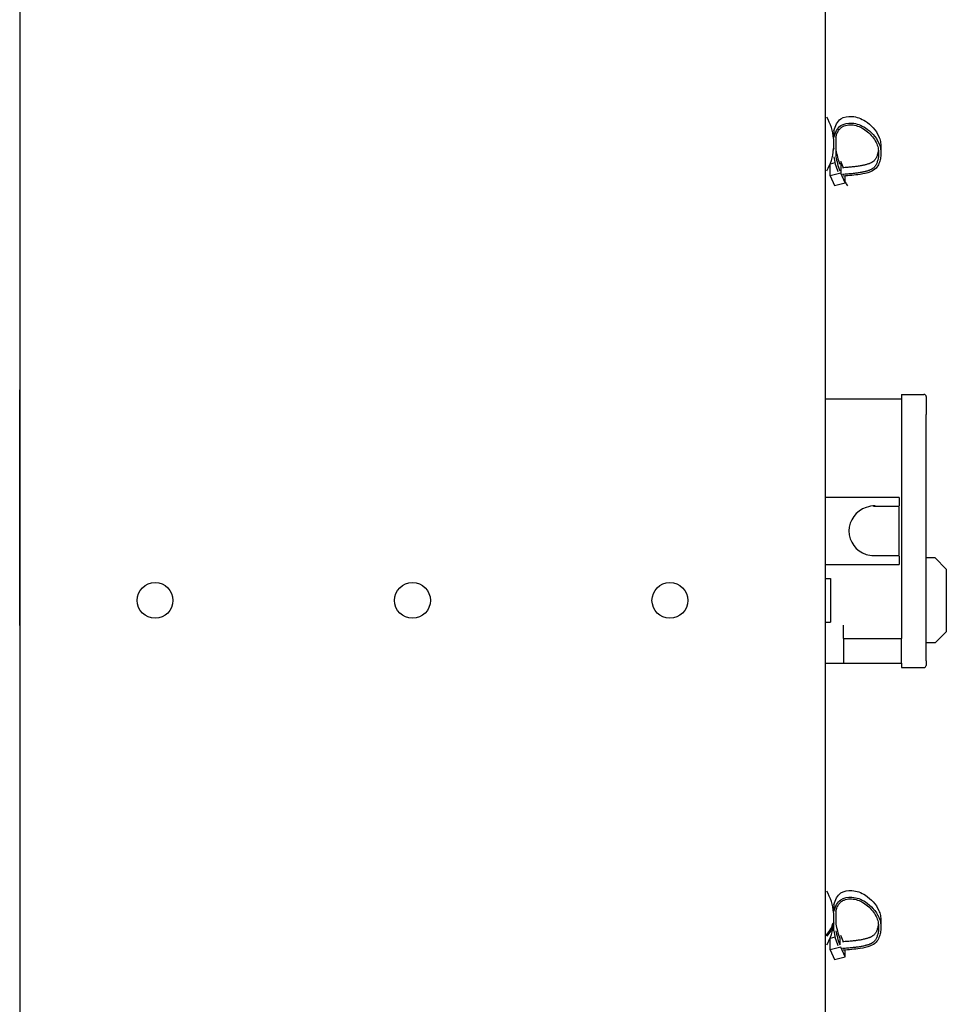
# Model space of a CAD drawing. Units: millimetres. Extents: x -8052 to -3008, y -3717 to 3736.
# Drawn here: x -7023 to -6609, y 1813 to 2253 of the extents above; entities that cross this region are included whole.
import ezdxf

# ---------------------------------------------------------------- set-up
doc = ezdxf.new("R2010")
doc.units = ezdxf.units.MM
doc.layers.add('1', color=7, linetype='Continuous')

msp = doc.modelspace()

# ---------------------------------------------------------------- linework, layer by layer
at = {"color": 2, "linetype": 'Continuous'}
for p, q in [((-7022.99, 2986.56), (-7022.99, 1997.55)), ((-7022.99, 1982.05), (-7022.99, 2087.2)), ((-6628.98, 2085.2), (-6628.98, 2083.2)), ((-6628.98, 2085.2), (-6618.98, 2085.2)), ((-6617.98, 2084.2), (-6617.98, 2076.2)), ((-6662.98, 2083.2), (-6628.98, 2083.2)), ((-6617.98, 1984.51), (-6617.98, 2076.2)), ((-7022.99, 2056.2), (-7022.99, 1106.18)), ((-6613.98, 2012.2), (-6617.98, 2012.2)), ((-6613.98, 2012.2), (-6608.98, 2007.2)), ((-6608.98, 2007.2), (-6608.98, 1979.19)), ((-7022.99, 1984.9), (-7022.99, 1982.05)), ((-6617.98, 1979.56), (-6617.98, 1984.51)), ((-6617.98, 1966.24), (-6617.98, 1979.56)), ((-6613.98, 1974.19), (-6608.98, 1979.19)), ((-6613.98, 1974.19), (-6617.98, 1974.19)), ((-6617.98, 1966.24), (-6617.98, 1964.19)), ((-6662.98, 1965.19), (-6654.98, 1965.19)), ((-6654.98, 1965.19), (-6628.98, 1965.19)), ((-6628.98, 1965.19), (-6628.98, 1963.19)), ((-6628.98, 1963.19), (-6618.98, 1963.19))]:
    msp.add_line(p, q, dxfattribs=at)
at = {"color": 1, "linetype": 'Continuous'}
for p, q in [((-6659.29, 2203.08), (-6659.29, 2200.09)), ((-6659.29, 2196.67), (-6659.29, 2199.11)), ((-6658.29, 2200.03), (-6658.29, 2194.36)), ((-6659.29, 2194.96), (-6659.29, 2196.67)), ((-6658.29, 2194.36), (-6658.29, 2191.37)), ((-6638.23, 2195.81), (-6638.23, 2192.82)), ((-6658.73, 2188.53), (-6660.89, 2187.95)), ((-6660.89, 2182.75), (-6660.89, 2187.95)), ((-6654.87, 2186.42), (-6656.18, 2189.22)), ((-6656.18, 2189.22), (-6656.18, 2184.02)), ((-6656.18, 2184.02), (-6660.89, 2182.75)), ((-6660.89, 2182.75), (-6658.88, 2178.45)), ((-6654.17, 2179.72), (-6656.18, 2184.02)), ((-6654.17, 2179.72), (-6654.17, 2182.72)), ((-6658.88, 2178.45), (-6654.17, 2179.72)), ((-6628.98, 2083.2), (-6628.98, 1976.19)), ((-6629.98, 2039.2), (-6662.98, 2039.2)), ((-6629.98, 2039.2), (-6629.98, 2035.45)), ((-6629.98, 2035.2), (-6641.48, 2035.2)), ((-6629.98, 2013.2), (-6629.98, 2035.2)), ((-6641.48, 2013.2), (-6629.98, 2013.2)), ((-6629.98, 2012.95), (-6629.98, 2009.2)), ((-6662.98, 2009.2), (-6629.98, 2009.2)), ((-6662.98, 2003), (-6660.78, 2003)), ((-6660.78, 2003), (-6660.78, 1993.2)), ((-6660.78, 1993.2), (-6660.78, 1983.4)), ((-6662.98, 1983.4), (-6660.78, 1983.4)), ((-6654.98, 1976.19), (-6654.98, 1982.2)), ((-6654.98, 1976.19), (-6654.98, 1965.19)), ((-6654.98, 1976.19), (-6628.98, 1976.19)), ((-6628.98, 1965.19), (-6628.98, 1976.19)), ((-6659.29, 1857.41), (-6659.29, 1854.42)), ((-6659.31, 1850.81), (-6659.31, 1853.62)), ((-6658.29, 1854.36), (-6658.29, 1848.68)), ((-6659.29, 1849.28), (-6659.29, 1850.99)), ((-6659.29, 1845.65), (-6659.29, 1849.28)), ((-6638.23, 1850.14), (-6638.23, 1847.15)), ((-6658.73, 1842.86), (-6660.89, 1842.28)), ((-6656.58, 1842.33), (-6656.58, 1839.34)), ((-6654.87, 1840.75), (-6656.18, 1843.55)), ((-6660.89, 1837.08), (-6660.89, 1842.28)), ((-6656.18, 1838.35), (-6660.89, 1837.08)), ((-6654.17, 1834.05), (-6656.18, 1838.35)), ((-6660.89, 1837.08), (-6658.88, 1832.78)), ((-6658.88, 1832.78), (-6654.17, 1834.05)), ((-6654.17, 1834.05), (-6654.17, 1837.05))]:
    msp.add_line(p, q, dxfattribs=at)
for centre in [(-6962.49, 1993.2), (-6847.49, 1993.2), (-6732.48, 1993.2)]:
    msp.add_circle(centre, 8, dxfattribs=at)
for centre, radius, start, end in [((-6683.19, 2197.03), 24, 5.8249, 30), ((-6683.19, 2197.03), 24, 330, 354.1751), ((-6617.22, 2201.12), 42.56, 209.7417, 212.322), ((-6641.48, 2024.2), 11, 107.6397, 252.3603), ((-6640.73, 2024.2), 11.25, 90, 111.2823), ((-6641.48, 2024.2), 11, 252.3603, 270), ((-6683.19, 1851.36), 24, 5.8249, 30), ((-6683.19, 1851.36), 24, 330, 354.1751)]:
    msp.add_arc(centre, radius, start, end, dxfattribs=at)
for points in [[(-6659.29, 2203.08), (-6656.12, 2208.2), (-6651.18, 2209.31), (-6648.05, 2208.66), (-6645.12, 2207.2), (-6641.62, 2204.19), (-6639.16, 2200.42), (-6638.44, 2198.11), (-6638.23, 2195.81)], [(-6659.29, 2200.09), (-6656.12, 2205.21), (-6651.18, 2206.32), (-6648.05, 2205.67), (-6645.12, 2204.21), (-6641.62, 2201.2), (-6639.16, 2197.43), (-6638.44, 2195.12), (-6638.23, 2192.82)], [(-6658.29, 2200.03), (-6657.69, 2201.97), (-6656.83, 2203.41), (-6655.79, 2204.42), (-6654.62, 2205.08), (-6653.34, 2205.45), (-6652, 2205.58), (-6650.64, 2205.5), (-6649.31, 2205.24), (-6646.71, 2204.19), (-6644.22, 2202.49), (-6642.01, 2200.27), (-6640.35, 2197.73), (-6639.49, 2195.28), (-6639.23, 2192.82)], [(-6659.29, 2199.11), (-6659.3, 2199.2), (-6659.31, 2199.29)], [(-6659.47, 2194.93), (-6659.49, 2194.92), (-6659.5, 2194.9), (-6659.51, 2194.87), (-6659.53, 2194.81)], [(-6659.53, 2194.05), (-6659.52, 2194.1), (-6659.51, 2194.16), (-6659.49, 2194.24), (-6659.47, 2194.39), (-6659.46, 2194.51), (-6659.45, 2194.63), (-6659.45, 2194.69), (-6659.45, 2194.76)], [(-6659.45, 2194.76), (-6659.45, 2194.82), (-6659.45, 2194.86), (-6659.45, 2194.89), (-6659.46, 2194.92), (-6659.47, 2194.93)], [(-6659.31, 2196.48), (-6659.3, 2196.57), (-6659.29, 2196.67)], [(-6659.29, 2194.96), (-6659.3, 2194.86), (-6659.31, 2194.77)], [(-6658.29, 2194.36), (-6657.62, 2191.18), (-6656.58, 2188.01)], [(-6639.32, 2194.31), (-6639.44, 2193.57), (-6639.59, 2192.87), (-6639.81, 2192.11), (-6640.07, 2191.41), (-6640.37, 2190.76), (-6640.63, 2190.33), (-6640.92, 2189.93), (-6641.25, 2189.57), (-6641.64, 2189.22), (-6641.93, 2189.01), (-6642.26, 2188.8), (-6642.63, 2188.59), (-6643.05, 2188.4), (-6643.51, 2188.21), (-6644.02, 2188.02), (-6644.59, 2187.85), (-6645.22, 2187.68), (-6645.91, 2187.51), (-6646.66, 2187.36), (-6647.48, 2187.21), (-6648.37, 2187.07), (-6649.19, 2186.96), (-6650.07, 2186.85), (-6651, 2186.75), (-6651.99, 2186.65), (-6653.03, 2186.56), (-6654.14, 2186.47), (-6655.31, 2186.39), (-6655.34, 2186.39), (-6655.37, 2186.39)], [(-6659.29, 2191.32), (-6658.6, 2188.04), (-6657.52, 2184.76)], [(-6658.29, 2191.37), (-6657.62, 2188.19), (-6656.58, 2185.02)], [(-6639.23, 2192.82), (-6639.23, 2192.59), (-6639.23, 2192.37), (-6639.3, 2191.51), (-6639.42, 2190.68), (-6639.59, 2189.88), (-6639.81, 2189.12), (-6640.07, 2188.42), (-6640.37, 2187.77), (-6640.63, 2187.34), (-6640.92, 2186.94), (-6641.25, 2186.58), (-6641.64, 2186.23), (-6641.93, 2186.02), (-6642.26, 2185.81), (-6642.63, 2185.6), (-6643.05, 2185.41), (-6643.51, 2185.22), (-6644.02, 2185.03), (-6644.59, 2184.86), (-6645.22, 2184.69), (-6645.91, 2184.52), (-6646.66, 2184.37), (-6647.48, 2184.22), (-6648.37, 2184.08), (-6649.19, 2183.97), (-6650.07, 2183.86), (-6651, 2183.76), (-6651.99, 2183.66), (-6653.03, 2183.57), (-6654.14, 2183.48), (-6655.31, 2183.4), (-6655.34, 2183.4), (-6655.37, 2183.4)], [(-6638.23, 2192.82), (-6638.45, 2190.45), (-6639.06, 2188.34), (-6640.36, 2186.21), (-6642.91, 2184.6), (-6647.52, 2183.43), (-6655.03, 2182.66)], [(-6659.29, 1857.41), (-6656.12, 1862.53), (-6651.18, 1863.63), (-6648.05, 1862.99), (-6645.12, 1861.53), (-6641.62, 1858.52), (-6639.16, 1854.75), (-6638.44, 1852.44), (-6638.23, 1850.14)], [(-6659.29, 1854.42), (-6656.12, 1859.54), (-6651.18, 1860.64), (-6648.05, 1860), (-6645.12, 1858.54), (-6641.62, 1855.53), (-6639.16, 1851.76), (-6638.44, 1849.45), (-6638.23, 1847.15)], [(-6658.29, 1854.36), (-6657.69, 1856.3), (-6656.83, 1857.73), (-6655.79, 1858.75), (-6654.62, 1859.4), (-6653.34, 1859.77), (-6652, 1859.9), (-6650.64, 1859.83), (-6649.31, 1859.57), (-6646.71, 1858.52), (-6644.22, 1856.82), (-6642.01, 1854.6), (-6640.35, 1852.06), (-6639.49, 1849.6), (-6639.23, 1847.15)], [(-6659.29, 1853.43), (-6659.3, 1853.53), (-6659.31, 1853.62)], [(-6662.4, 1843.95), (-6660.61, 1846.46), (-6659.53, 1849.14)], [(-6659.53, 1848.38), (-6660.61, 1845.7), (-6662.4, 1843.19)], [(-6659.47, 1849.26), (-6659.48, 1849.26), (-6659.49, 1849.25), (-6659.5, 1849.23), (-6659.51, 1849.21), (-6659.52, 1849.18), (-6659.53, 1849.14)], [(-6659.31, 1850.81), (-6659.3, 1850.9), (-6659.29, 1850.99)], [(-6659.29, 1849.28), (-6659.3, 1849.19), (-6659.31, 1849.1)], [(-6658.29, 1848.68), (-6657.62, 1845.51), (-6656.58, 1842.33)], [(-6639.32, 1848.63), (-6639.44, 1847.9), (-6639.59, 1847.19), (-6639.81, 1846.44), (-6640.07, 1845.73), (-6640.37, 1845.09), (-6640.63, 1844.66), (-6640.92, 1844.26), (-6641.25, 1843.89), (-6641.64, 1843.55), (-6641.93, 1843.33), (-6642.26, 1843.12), (-6642.63, 1842.92), (-6643.05, 1842.72), (-6643.51, 1842.53), (-6644.02, 1842.35), (-6644.59, 1842.17), (-6645.22, 1842), (-6645.91, 1841.84), (-6646.66, 1841.68), (-6647.48, 1841.54), (-6648.37, 1841.4), (-6649.19, 1841.28), (-6650.07, 1841.18), (-6651, 1841.07), (-6651.99, 1840.98), (-6653.03, 1840.89), (-6654.14, 1840.8), (-6655.31, 1840.72), (-6655.34, 1840.72), (-6655.37, 1840.72)], [(-6639.23, 1847.15), (-6639.23, 1846.92), (-6639.23, 1846.7), (-6639.3, 1845.84), (-6639.42, 1845), (-6639.59, 1844.2), (-6639.81, 1843.45), (-6640.07, 1842.74), (-6640.37, 1842.1), (-6640.63, 1841.67), (-6640.92, 1841.27), (-6641.25, 1840.9), (-6641.64, 1840.56), (-6641.93, 1840.34), (-6642.26, 1840.13), (-6642.63, 1839.93), (-6643.05, 1839.73), (-6643.51, 1839.54), (-6644.02, 1839.36), (-6644.59, 1839.18), (-6645.22, 1839.01), (-6645.91, 1838.85), (-6646.66, 1838.69), (-6647.48, 1838.55), (-6648.37, 1838.41), (-6649.19, 1838.29), (-6650.07, 1838.19), (-6651, 1838.08), (-6651.99, 1837.99), (-6653.03, 1837.9), (-6654.14, 1837.81), (-6655.31, 1837.73), (-6655.34, 1837.73), (-6655.37, 1837.73)], [(-6638.23, 1847.15), (-6638.45, 1844.78), (-6639.06, 1842.67), (-6640.36, 1840.54), (-6642.91, 1838.92), (-6647.52, 1837.76), (-6655.03, 1836.99)], [(-6661.73, 1844.76), (-6662.32, 1843.96), (-6662.98, 1843.19)], [(-6659.29, 1845.65), (-6658.6, 1842.37), (-6657.52, 1839.09)], [(-6658.29, 1845.69), (-6657.62, 1842.52), (-6656.58, 1839.34)]]:
    msp.add_spline(points, degree=3, dxfattribs=at)
at = {"layer": '1', "color": 7, "linetype": 'Continuous'}
msp.add_line((-6662.98, 71.66), (-6662.98, 3016.56), dxfattribs=at)
at = {"layer": '1', "color": 2, "linetype": 'Continuous'}
for centre, radius, start, end in [((-6618.97, 2084.21), 0.989, 359.3824, 90.6176), ((-6618.98, 1964.19), 0.993, 269.6177, 0.3823)]:
    msp.add_arc(centre, radius, start, end, dxfattribs=at)

doc.saveas('drawing.dxf')
